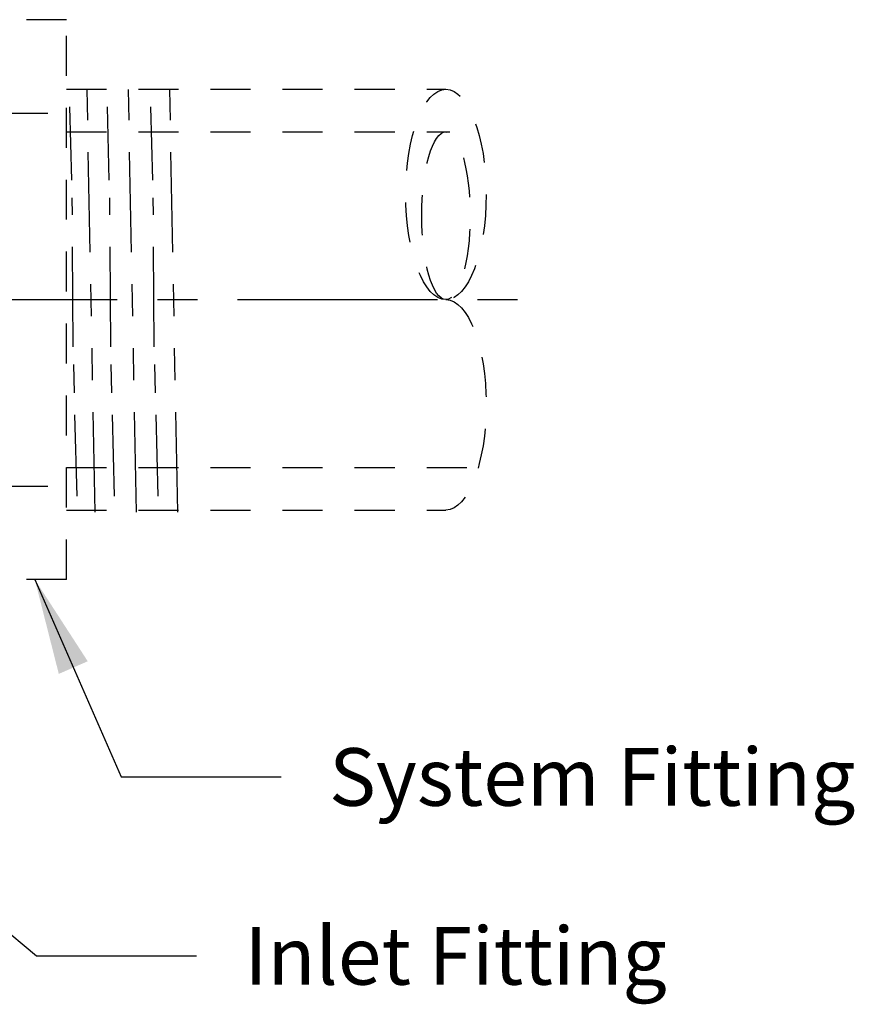
# Model space of a CAD drawing. Extents: x 0 to 11.7, y 1.9 to 14.6.
# Drawn here: x 9 to 11.6, y 11.5 to 14.5 of the extents above; entities that cross this region are included whole.
import ezdxf

# ---------------------------------------------------------------- set-up
doc = ezdxf.new("R2010")
doc.units = 0
doc.header["$LTSCALE"] = 0.25
doc.header["$MEASUREMENT"] = 0
for name, pattern in [('CENTERX2', [4, 2.5, -0.5, 0.5, -0.5]), ('DASHED', [0.75, 0.5, -0.25]), ('PHANTOM', [2.5, 1.25, -0.25, 0.25, -0.25, 0.25, -0.25])]:
    doc.linetypes.add(name, pattern=pattern)
doc.layers.get('0').update_dxf_attribs({"linetype": 'CONTINUOUS'})
for name, color, linetype in [('CLINE', 4, 'CENTERX2'), ('DIM', 2, 'CONTINUOUS'), ('SYSTEM', 9, 'DASHED')]:
    doc.layers.add(name, color=color, linetype=linetype)
doc.styles.add('Helvetica Lt', font='HVL___.TTF')
doc.dimstyles.get("Standard").update_dxf_attribs({"dimtxt": 0.18, "dimasz": 0.18, "dimexe": 0.18, "dimexo": 0.0625, "dimgap": 0.09, "dimtad": 0, "dimtih": 1, "dimtoh": 1, "dimdec": 4, "dimzin": 0, "dimdsep": 46, "dimtxsty": 'Standard', "dimcen": 0.09, "dimadec": 0, "dimazin": 0, "dimtfac": 1, "dimtdec": 4, "dimtofl": 0, "dimtmove": 0, "dimatfit": 3, "dimfxl": 0, "dimtolj": 1, "dimtzin": 0, "dimarcsym": 0})

# ---------------------------------------------------------------- blocks, each defined once
blk = doc.blocks.new('TEE150NPL1')
at = {"layer": 'CLINE'}
blk.add_line((-2.966442438310356, 0.2474349727118366), (2.966442438310356, 0.2474349727118366), dxfattribs=at)
at = {"layer": 'SYSTEM', "linetype": 'DASHED'}
for p, q in [((1.5, 1.122434972711837), (1.199999999999999, 1.122434972711837)), ((1.5, -0.6275650272881634), (1.5, 1.122434972711837)), ((1.5, 0.904934972711839), (2.685178452445378, 0.904934972711839)), ((0.8660494298532768, 0.8304105060156086), (1.5, 0.8304105060156051)), ((1.499999999999998, 0.7719349727118399), (2.69690216353783, 0.7719349727118399)), ((1.5, 0.7719349727118399), (2.685178452445378, 0.7719349727118399)), ((1.5, -0.277065027288165), (2.786185523797538, -0.277065027288165)), ((0.8660494298532786, -0.3355405605919337), (1.5, -0.3355405605919319)), ((1.5, -0.4100650272881641), (2.685178452445378, -0.4100650272881641)), ((1.5, -0.6275650272881634), (1.199999999999999, -0.6275650272881634))]:
    blk.add_line(p, q, dxfattribs=at)
at = {"layer": 'SYSTEM', "linetype": 'PHANTOM'}
for p, q in [((1.589179033060566, -0.4166221929864271), (1.564271357625019, 0.904377807013578)), ((1.718220353636269, -0.4166221929864271), (1.693312678200723, 0.904377807013578)), ((1.847261674211975, -0.4166221929864271), (1.822353998776428, 0.904377807013578)), ((1.516264770055527, 0.6212090960193315), (1.510482414725443, 0.8496462161159535)), ((1.633317192230873, 0.6212090960193315), (1.627534836900793, 0.8496462161159535)), ((1.769420399861986, 0.6212090960193315), (1.763638044531909, 0.8496462161159535)), ((1.520932321743491, 0.09981329108590486), (1.517661486919959, 0.5660305468143214)), ((1.637984743918835, 0.09981329108590486), (1.634713909095304, 0.5660305468143214)), ((1.774087951549951, 0.09981329108590486), (1.77081711672642, 0.5660305468143214)), ((1.524559313767501, -0.04347427345861732), (1.522337014632463, 0.04431964189630477)), ((1.641611735942845, -0.04347427345861732), (1.639389436807807, 0.04431964189630477)), ((1.777714943573962, -0.04347427345861732), (1.775492644438923, 0.04431964189630477)), ((1.532732258940733, -0.366353783884044), (1.526300106501122, -0.1122458476795423)), ((1.649784681116085, -0.366353783884044), (1.643352528676466, -0.1122458476795423)), ((1.785887888747197, -0.366353783884044), (1.779455736307586, -0.1122458476795423))]:
    blk.add_line(p, q, dxfattribs=at)
at = {"layer": 'SYSTEM', "linetype": 'DASHED'}
for centre, major_axis, ratio in [((2.685178452445376, 0.576184972711836), (0, -0.3287499999999994), 0.3824311085699466), ((2.685178452445376, 0.5096849727118382), (0, -0.2622500000000016), 0.287867441315485)]:
    blk.add_ellipse(centre, major_axis=major_axis, ratio=ratio, dxfattribs=at)
at = {"layer": 'SYSTEM', "linetype": 'DASHED', "extrusion": (0, 0, -1)}
blk.add_ellipse((2.685178452445376, -0.08131502728816287), major_axis=(0, -0.3287499999999994), ratio=0.3824311085699493, start_param=3.141592653589793, end_param=6.283185307179586, dxfattribs=at)

msp = doc.modelspace()

# ---------------------------------------------------------------- block references
msp.add_blockref('TEE150NPL1', (7.681462281501988, 13.42461925743549))

# ---------------------------------------------------------------- texts
at = {"layer": 'DIM', "style": 'Helvetica Lt'}
for s, p in [('System Fitting', (10.00153597659832, 12.09024336246727)), ('Inlet Fitting', (9.737415868926826, 11.53107513326801))]:
    msp.add_text(s, height=0.18, dxfattribs=at).set_placement(p)

# ---------------------------------------------------------------- leaders
at = {"layer": 'DIM'}
for points in [[(9.082395169297927, 12.79705423014732), (9.351535976598315, 12.18024336246727), (9.851535976598315, 12.18024336246727)], [(8.204462396238029, 12.35756627587282), (9.087415868926826, 11.62107513326801), (9.587415868926826, 11.62107513326801)]]:
    msp.add_leader(points, dimstyle='Standard', override={"dimasz": 0.3, "dimexe": 0.15, "dimexo": 0.15, "dimgap": 0.15, "dimdec": 5, "dimpost": '"', "dimtxsty": 'Helvetica Lt', "dimcen": 0.1, "dimtdec": 5}, dxfattribs=at)

doc.saveas('drawing.dxf')
